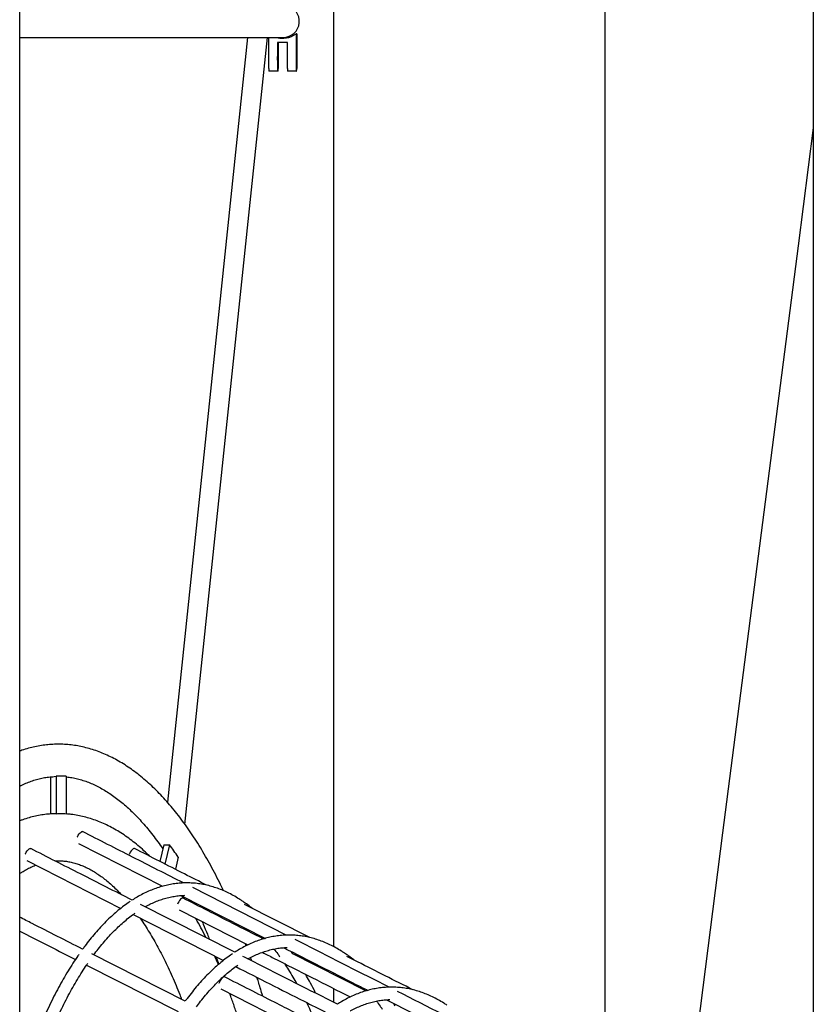
# Model space of a CAD drawing. Units: millimetres. Extents: x 0 to 5115, y 0 to 4200.
# Drawn here: x 1692 to 1756, y 3310 to 3390 of the extents above; entities that cross this region are included whole.
import ezdxf

# ---------------------------------------------------------------- set-up
doc = ezdxf.new("R2010")
doc.units = ezdxf.units.MM
doc.header["$LTSCALE"] = 100

msp = doc.modelspace()

# ---------------------------------------------------------------- linework, layer by layer
at = {"color": 7, "linetype": 'Continuous', "lineweight": 25}
for p, q in [((1691.956, 3381.872), (1691.956, 3431.85)), ((1755.958, 3428.85), (1755.958, 3378.872)), ((1739.173, 3368.872), (1739.173, 3418.872)), ((1717.263, 3394.372), (1717.263, 3368.872)), ((1691.956, 3388.472), (1713.206, 3388.472)), ((1710.327, 3388.472), (1703.864, 3326.775)), ((1705.286, 3324.985), (1711.936, 3388.472)), ((1712.044, 3385.952), (1712.044, 3388.472)), ((1714.243, 3388.752), (1714.243, 3385.952)), ((1714.295, 3388.752), (1714.243, 3388.752)), ((1714.295, 3388.752), (1714.295, 3385.952)), ((1713.543, 3388.052), (1712.744, 3388.052)), ((1712.744, 3388.052), (1712.744, 3385.952)), ((1712.796, 3388.052), (1712.796, 3385.952)), ((1713.543, 3385.952), (1713.543, 3388.052)), ((1712.749, 3385.752), (1712.049, 3385.752)), ((1712.761, 3385.752), (1712.749, 3385.752)), ((1712.761, 3385.752), (1712.779, 3385.752)), ((1712.791, 3385.752), (1712.779, 3385.752)), ((1714.248, 3385.752), (1713.549, 3385.752)), ((1714.26, 3385.752), (1714.248, 3385.752)), ((1714.26, 3385.752), (1714.278, 3385.752)), ((1714.29, 3385.752), (1714.278, 3385.752)), ((1691.956, 3331.872), (1691.956, 3381.872)), ((1755.958, 3381.165), (1754.734, 3371.648)), ((1755.958, 3378.872), (1755.958, 3328.872)), ((1754.734, 3371.648), (1748.647, 3324.315)), ((1717.263, 3368.872), (1717.263, 3318.872)), ((1739.173, 3318.872), (1739.173, 3368.872)), ((1691.956, 3281.872), (1691.956, 3331.872)), ((1694.723, 3328.847), (1694.892, 3328.865)), ((1694.892, 3328.865), (1694.892, 3325.824)), ((1695.702, 3328.865), (1695.702, 3325.824)), ((1755.958, 3328.872), (1755.958, 3278.872)), ((1694.435, 3328.817), (1694.435, 3325.824)), ((1748.647, 3324.315), (1742.56, 3276.982)), ((1696.705, 3323.442), (1703.474, 3319.997)), ((1703.581, 3323.348), (1703.265, 3321.995)), ((1704.038, 3323.348), (1703.673, 3321.787)), ((1692.522, 3322.075), (1700.111, 3318.212)), ((1694.793, 3322.04), (1695.068, 3322.052)), ((1704.739, 3322.348), (1704.509, 3321.361)), ((1704.519, 3321.405), (1704.562, 3321.335)), ((1713.453, 3316.052), (1705.91, 3319.883)), ((1709.3, 3314.669), (1701.71, 3318.524)), ((1704.955, 3319.244), (1711.768, 3315.788)), ((1705.169, 3319.019), (1705.054, 3319.194)), ((1705.934, 3318.747), (1706.01, 3318.59)), ((1715.35, 3315.854), (1710.081, 3318.53)), ((1717.263, 3318.872), (1717.263, 3315.127)), ((1739.173, 3303.813), (1739.173, 3318.872)), ((1704.807, 3318.081), (1710.351, 3315.259)), ((1701.101, 3317.71), (1708.386, 3314.014)), ((1709.646, 3316.739), (1709.585, 3316.895)), ((1710.23, 3315.201), (1710.175, 3315.348)), ((1713.882, 3314.692), (1713.855, 3314.729)), ((1713.988, 3314.534), (1713.882, 3314.692)), ((1719.869, 3311.547), (1713.933, 3314.561)), ((1705.3, 3310.721), (1697.767, 3314.547)), ((1707.783, 3314.32), (1708.003, 3313.701)), ((1697.349, 3313.635), (1704.725, 3309.894)), ((1717.263, 3313.001), (1717.263, 3312.871)), ((1708.393, 3312.668), (1708.381, 3312.699)), ((1708.175, 3311.717), (1714.979, 3308.254)), ((1717.263, 3311.749), (1717.263, 3310.64)), ((1719.994, 3311.617), (1720.02, 3311.588)), ((1721.538, 3310.838), (1728.331, 3307.408)), ((1722.143, 3310.482), (1722.088, 3310.56)), ((1722.236, 3310.345), (1722.143, 3310.482))]:
    msp.add_line(p, q, dxfattribs=at)
at = {"color": 7, "linetype": 'Continuous', "lineweight": 25, "flags": 128}
for points in [[(1712.77, 3387.152), (1712.773, 3387.134), (1712.776, 3387.083), (1712.778, 3387.002), (1712.78, 3386.898), (1712.78, 3386.782), (1712.78, 3386.663), (1712.779, 3386.552), (1712.777, 3386.459), (1712.774, 3386.392), (1712.771, 3386.357), (1712.768, 3386.357), (1712.765, 3386.392), (1712.763, 3386.459), (1712.761, 3386.552), (1712.76, 3386.663), (1712.759, 3386.782), (1712.76, 3386.898), (1712.762, 3387.002), (1712.764, 3387.083), (1712.767, 3387.134), (1712.77, 3387.152)], [(1714.269, 3386.352), (1714.272, 3386.37), (1714.275, 3386.422), (1714.277, 3386.503), (1714.279, 3386.606), (1714.28, 3386.722), (1714.279, 3386.841), (1714.278, 3386.952), (1714.276, 3387.045), (1714.274, 3387.113), (1714.271, 3387.148), (1714.268, 3387.148), (1714.265, 3387.113), (1714.262, 3387.045), (1714.26, 3386.952), (1714.259, 3386.841), (1714.259, 3386.722), (1714.26, 3386.606), (1714.261, 3386.503), (1714.263, 3386.422), (1714.266, 3386.37), (1714.269, 3386.352)], [(1712.761, 3385.752), (1712.762, 3385.835), (1712.765, 3385.899), (1712.767, 3385.939), (1712.77, 3385.952), (1712.772, 3385.939), (1712.775, 3385.899), (1712.777, 3385.835), (1712.779, 3385.752)], [(1714.278, 3385.752), (1714.277, 3385.835), (1714.274, 3385.899), (1714.272, 3385.939), (1714.269, 3385.952), (1714.267, 3385.939), (1714.264, 3385.899), (1714.262, 3385.835), (1714.26, 3385.752)], [(1696.603, 3323.952), (1696.617, 3323.983), (1696.679, 3324.104), (1696.752, 3324.213), (1696.828, 3324.304), (1696.902, 3324.368), (1696.969, 3324.401), (1697.024, 3324.401), (1697.033, 3324.398)], [(1692.408, 3322.58), (1692.425, 3322.62), (1692.488, 3322.741), (1692.56, 3322.85), (1692.636, 3322.941), (1692.71, 3323.005), (1692.778, 3323.038), (1692.833, 3323.038), (1692.841, 3323.035)], [(1701.224, 3323.035), (1701.216, 3323.038), (1701.161, 3323.038), (1701.094, 3323.005), (1701.019, 3322.941), (1700.943, 3322.85), (1700.871, 3322.741), (1700.808, 3322.62), (1700.79, 3322.578)], [(1705.13, 3319.038), (1705.122, 3319.042), (1705.067, 3319.042), (1704.999, 3319.009), (1704.925, 3318.945), (1704.849, 3318.854), (1704.777, 3318.745), (1704.714, 3318.624), (1704.682, 3318.546)], [(1708.484, 3312.682), (1708.476, 3312.685), (1708.421, 3312.685), (1708.353, 3312.652), (1708.279, 3312.588), (1708.203, 3312.498), (1708.131, 3312.388), (1708.068, 3312.267), (1708.02, 3312.144), (1708.018, 3312.139)]]:
    msp.add_lwpolyline(points, dxfattribs=at)
at = {"color": 7, "linetype": 'Continuous', "lineweight": 25}
for centre, radius, start, end in [((1713.206, 3389.772), 1.3, 270, 79.35634), ((1713.143, 3390.3), 1.899, 254.32633, 305.38752), ((1713.196, 3390.3), 1.899, 254.32547, 269.20999), ((1713.958, 3385.902), 1.915, 178.50461, 184.49436), ((1714.658, 3385.902), 1.915, 178.50461, 184.49436), ((1710.882, 3385.902), 1.915, 355.50564, 1.49539), ((1715.457, 3385.902), 1.915, 178.50461, 184.49436), ((1716.157, 3385.902), 1.915, 178.50461, 184.49436), ((1712.381, 3385.902), 1.915, 355.50564, 1.49539), ((1695.297, 3321.504), 7.372, 90.00079, 93.14892), ((1695.297, 3321.504), 7.372, 86.85108, 89.99921), ((1695.297, 3318.961), 6.874, 90.00097, 93.37734), ((1695.297, 3318.961), 6.874, 86.62266, 89.99903), ((1684.362, 3308.816), 24.461, 35.03267, 36.44778), ((1683.02, 3307.875), 26.099, 33.67775, 35.033)]:
    msp.add_arc(centre, radius, start, end, dxfattribs=at)
for points, knots in [([(1695.068, 3331.452), (1694.968, 3331.451), (1694.691, 3331.448), (1694.237, 3331.418), (1693.709, 3331.353), (1693.183, 3331.257), (1692.658, 3331.127), (1692.248, 3331.007), (1692.016, 3330.92), (1691.956, 3330.898)], [0, 0, 0, 0, 0.095911, 0.264276, 0.432728, 0.601505, 0.770832, 0.940909, 1, 1, 1, 1]), ([(1708.394, 3319.63), (1708.284, 3319.86), (1708.046, 3320.359), (1707.667, 3321.099), (1707.261, 3321.856), (1706.845, 3322.588), (1706.42, 3323.295), (1705.986, 3323.976), (1705.544, 3324.631), (1705.094, 3325.259), (1704.635, 3325.859), (1704.169, 3326.432), (1703.694, 3326.976), (1703.213, 3327.492), (1702.724, 3327.977), (1702.229, 3328.433), (1701.728, 3328.858), (1701.221, 3329.251), (1700.708, 3329.613), (1700.191, 3329.943), (1699.671, 3330.241), (1699.147, 3330.506), (1698.62, 3330.739), (1698.092, 3330.938), (1697.562, 3331.105), (1697.031, 3331.24), (1696.5, 3331.342), (1695.969, 3331.411), (1695.492, 3331.447), (1695.191, 3331.451), (1695.068, 3331.452)], [0, 0, 0, 0, 0.031394, 0.068315, 0.105262, 0.142234, 0.179229, 0.216246, 0.253281, 0.290329, 0.327384, 0.364433, 0.401466, 0.438467, 0.475418, 0.512299, 0.549085, 0.585752, 0.622272, 0.658618, 0.694766, 0.730695, 0.76639, 0.801846, 0.837066, 0.872064, 0.906863, 0.941496, 0.976003, 1, 1, 1, 1]), ([(1691.956, 3328.076), (1692.013, 3328.105), (1692.214, 3328.208), (1692.558, 3328.353), (1692.988, 3328.512), (1693.42, 3328.641), (1693.855, 3328.739), (1694.291, 3328.81), (1694.582, 3328.832), (1694.727, 3328.843)], [0, 0, 0, 0, 0.0613071, 0.2141445, 0.3683803, 0.5241872, 0.6816739, 0.8408386, 1, 1, 1, 1]), ([(1695.702, 3328.819), (1695.71, 3328.819), (1695.867, 3328.808), (1696.171, 3328.758), (1696.615, 3328.667), (1697.057, 3328.542), (1697.497, 3328.387), (1697.934, 3328.202), (1698.369, 3327.988), (1698.802, 3327.745), (1699.232, 3327.472), (1699.66, 3327.171), (1700.086, 3326.841), (1700.51, 3326.482), (1700.931, 3326.094), (1701.349, 3325.678), (1701.765, 3325.232), (1702.178, 3324.759), (1702.587, 3324.257), (1702.993, 3323.725), (1703.297, 3323.307), (1703.465, 3323.058), (1703.501, 3323.005)], [0, 0, 0, 0, 0.003291, 0.061299, 0.118941, 0.176065, 0.232591, 0.288505, 0.343839, 0.398656, 0.453029, 0.507033, 0.56074, 0.614213, 0.667508, 0.720672, 0.773744, 0.826755, 0.87973, 0.932691, 0.98565, 1, 1, 1, 1]), ([(1694.57, 3325.834), (1694.461, 3325.827), (1694.18, 3325.811), (1693.728, 3325.75), (1693.215, 3325.654), (1692.704, 3325.524), (1692.284, 3325.395), (1692.036, 3325.299), (1691.956, 3325.268)], [0, 0, 0, 0, 0.122943, 0.317313, 0.512227, 0.708071, 0.905195, 1, 1, 1, 1]), ([(1694.892, 3325.824), (1694.877, 3325.826), (1694.77, 3325.841), (1694.662, 3325.833), (1694.57, 3325.826)], [0, 0, 0, 0, 0.144035, 1, 1, 1, 1]), ([(1702.442, 3322.414), (1702.367, 3322.489), (1702.135, 3322.723), (1701.735, 3323.084), (1701.245, 3323.496), (1700.748, 3323.875), (1700.245, 3324.221), (1699.738, 3324.534), (1699.226, 3324.814), (1698.712, 3325.06), (1698.195, 3325.273), (1697.676, 3325.452), (1697.157, 3325.598), (1696.637, 3325.711), (1696.152, 3325.789), (1695.84, 3325.814), (1695.702, 3325.826)], [0, 0, 0, 0, 0.037459, 0.116307, 0.19477, 0.272748, 0.350148, 0.426881, 0.502878, 0.578094, 0.652514, 0.726152, 0.799058, 0.871309, 0.943008, 1, 1, 1, 1]), ([(1705.162, 3320.263), (1703.793, 3320.957), (1701.083, 3322.333), (1698.374, 3323.714), (1697.033, 3324.398)], [0, 0, 0, 0, 0.504811, 1, 1, 1, 1]), ([(1701.027, 3318.871), (1699.64, 3319.575), (1696.91, 3320.961), (1694.182, 3322.351), (1692.841, 3323.035)], [0, 0, 0, 0, 0.508257, 1, 1, 1, 1]), ([(1707.032, 3320.079), (1706.438, 3320.381), (1704.501, 3321.364), (1702.565, 3322.351), (1701.224, 3323.035)], [0, 0, 0, 0, 0.307004, 1, 1, 1, 1]), ([(1691.956, 3321.021), (1692.016, 3321.062), (1692.198, 3321.183), (1692.499, 3321.354), (1692.859, 3321.535), (1693.112, 3321.649), (1693.243, 3321.696), (1693.257, 3321.701)], [0, 0, 0, 0, 0.136417, 0.409859, 0.686442, 0.967036, 1, 1, 1, 1]), ([(1695.068, 3322.052), (1695.125, 3322.051), (1695.309, 3322.049), (1695.621, 3322.024), (1696.004, 3321.963), (1696.386, 3321.871), (1696.764, 3321.75), (1697.14, 3321.599), (1697.513, 3321.421), (1697.884, 3321.215), (1698.253, 3320.981), (1698.622, 3320.72), (1698.99, 3320.431), (1699.357, 3320.114), (1699.724, 3319.766), (1699.991, 3319.498), (1700.136, 3319.338), (1700.159, 3319.312)], [0, 0, 0, 0, 0.0357939, 0.1164534, 0.1965259, 0.2751738, 0.3519929, 0.4269516, 0.5002356, 0.5721143, 0.6428635, 0.7127319, 0.7819309, 0.8506342, 0.9189818, 0.9870852, 1, 1, 1, 1]), ([(1705.427, 3320.266), (1705.341, 3320.265), (1705.098, 3320.262), (1704.697, 3320.233), (1704.225, 3320.169), (1703.754, 3320.073), (1703.284, 3319.946), (1702.816, 3319.786), (1702.349, 3319.596), (1701.884, 3319.374), (1701.443, 3319.135), (1701.159, 3318.954), (1701.027, 3318.871)], [0, 0, 0, 0, 0.057596, 0.163093, 0.268641, 0.374339, 0.480274, 0.586514, 0.693107, 0.800076, 0.907423, 1, 1, 1, 1]), ([(1709.882, 3318.819), (1709.801, 3318.872), (1709.569, 3319.024), (1709.182, 3319.251), (1708.72, 3319.491), (1708.254, 3319.698), (1707.787, 3319.873), (1707.317, 3320.017), (1706.846, 3320.128), (1706.375, 3320.207), (1705.901, 3320.257), (1705.585, 3320.263), (1705.427, 3320.266)], [0, 0, 0, 0, 0.056428, 0.162517, 0.268338, 0.373802, 0.478889, 0.583597, 0.687945, 0.791977, 0.895758, 1, 1, 1, 1]), ([(1700.867, 3318.767), (1700.813, 3318.73), (1700.605, 3318.591), (1700.247, 3318.327), (1699.796, 3317.964), (1699.35, 3317.569), (1698.909, 3317.145), (1698.472, 3316.691), (1698.042, 3316.208), (1697.617, 3315.695), (1697.281, 3315.265), (1697.087, 3314.998), (1697.031, 3314.921)], [0, 0, 0, 0, 0.040528, 0.154031, 0.267714, 0.381628, 0.495726, 0.609964, 0.724303, 0.838711, 0.95316, 1, 1, 1, 1]), ([(1702.079, 3318.337), (1702.1, 3318.35), (1702.264, 3318.446), (1702.571, 3318.596), (1702.999, 3318.785), (1703.43, 3318.942), (1703.862, 3319.069), (1704.295, 3319.166), (1704.73, 3319.23), (1705.054, 3319.259), (1705.233, 3319.262), (1705.267, 3319.263)], [0, 0, 0, 0, 0.020297, 0.154084, 0.288331, 0.423109, 0.558469, 0.694433, 0.830984, 0.968045, 1, 1, 1, 1]), ([(1711.601, 3315.746), (1710.785, 3316.16), (1708.628, 3317.256), (1706.471, 3318.355), (1705.13, 3319.039)], [0, 0, 0, 0, 0.3779434, 1, 1, 1, 1]), ([(1710.706, 3318.213), (1710.701, 3318.217), (1710.548, 3318.346), (1710.273, 3318.55), (1710.002, 3318.737), (1709.882, 3318.819)], [0, 0, 0, 0, 0.019031, 0.566662, 1, 1, 1, 1]), ([(1697.934, 3314.462), (1698.051, 3314.617), (1698.298, 3314.947), (1698.683, 3315.418), (1699.087, 3315.881), (1699.495, 3316.315), (1699.907, 3316.72), (1700.321, 3317.096), (1700.739, 3317.441), (1701.058, 3317.686), (1701.238, 3317.809), (1701.278, 3317.836)], [0, 0, 0, 0, 0.108405, 0.230693, 0.352981, 0.475283, 0.597624, 0.720034, 0.842549, 0.965215, 1, 1, 1, 1]), ([(1697.031, 3314.921), (1695.674, 3315.609), (1693.981, 3316.468), (1692.29, 3317.33), (1691.956, 3317.5)], [0, 0, 0, 0, 0.8020879, 1, 1, 1, 1]), ([(1701.661, 3317.425), (1701.737, 3317.316), (1701.932, 3317.035), (1702.242, 3316.553), (1702.59, 3315.983), (1702.933, 3315.385), (1703.271, 3314.76), (1703.603, 3314.109), (1703.93, 3313.432), (1704.25, 3312.73), (1704.563, 3312.002), (1704.819, 3311.381), (1704.968, 3310.993), (1705.017, 3310.865)], [0, 0, 0, 0, 0.0632469, 0.1613768, 0.2596041, 0.3579461, 0.4564141, 0.555015, 0.6537515, 0.7526239, 0.8516305, 0.9507678, 1, 1, 1, 1]), ([(1706.978, 3315.849), (1706.968, 3315.868), (1706.835, 3316.143), (1706.568, 3316.649), (1706.304, 3317.143), (1706.165, 3317.383), (1706.16, 3317.392)], [0, 0, 0, 0, 0.036634, 0.508453, 0.98084, 1, 1, 1, 1]), ([(1706.67, 3317.132), (1706.698, 3317.068), (1706.843, 3316.739), (1707.039, 3316.264), (1707.203, 3315.845), (1707.258, 3315.706)], [0, 0, 0, 0, 0.140814, 0.715942, 1, 1, 1, 1]), ([(1691.956, 3316.379), (1693.382, 3315.652), (1694.881, 3314.887), (1696.381, 3314.127), (1696.453, 3314.09)], [0, 0, 0, 0, 0.951745, 1, 1, 1, 1]), ([(1713.684, 3316.056), (1713.598, 3316.055), (1713.355, 3316.052), (1712.954, 3316.023), (1712.482, 3315.959), (1712.012, 3315.863), (1711.542, 3315.735), (1711.073, 3315.576), (1710.607, 3315.386), (1710.142, 3315.163), (1709.706, 3314.927), (1709.426, 3314.75), (1709.3, 3314.669)], [0, 0, 0, 0, 0.057786, 0.163632, 0.269527, 0.375572, 0.481853, 0.588439, 0.695378, 0.802694, 0.91039, 1, 1, 1, 1]), ([(1718.14, 3314.609), (1718.059, 3314.662), (1717.827, 3314.814), (1717.44, 3315.041), (1716.977, 3315.28), (1716.512, 3315.488), (1716.044, 3315.663), (1715.574, 3315.807), (1715.103, 3315.918), (1714.632, 3315.997), (1714.158, 3316.047), (1713.842, 3316.053), (1713.684, 3316.056)], [0, 0, 0, 0, 0.0564283, 0.1625217, 0.2683491, 0.3738195, 0.4789126, 0.5836264, 0.6879805, 0.7920175, 0.8958023, 1, 1, 1, 1]), ([(1721.754, 3311.851), (1719.508, 3312.984), (1716.976, 3314.262), (1714.448, 3315.547), (1714.161, 3315.692)], [0, 0, 0, 0, 0.886817, 1, 1, 1, 1]), ([(1710.351, 3314.135), (1710.368, 3314.145), (1710.527, 3314.238), (1710.829, 3314.385), (1711.257, 3314.575), (1711.687, 3314.732), (1712.119, 3314.859), (1712.552, 3314.956), (1712.987, 3315.02), (1713.312, 3315.049), (1713.493, 3315.052), (1713.528, 3315.053)], [0, 0, 0, 0, 0.015805, 0.150028, 0.284716, 0.419935, 0.55574, 0.692151, 0.829149, 0.966659, 1, 1, 1, 1]), ([(1711.517, 3314.665), (1711.822, 3314.51), (1714.188, 3313.305), (1716.556, 3312.106), (1718.62, 3311.061)], [0, 0, 0, 0, 0.128665, 1, 1, 1, 1]), ([(1712.468, 3314.932), (1712.566, 3314.804), (1712.722, 3314.602), (1712.875, 3314.384), (1712.931, 3314.303)], [0, 0, 0, 0, 0.629237, 1, 1, 1, 1]), ([(1713.249, 3315.037), (1715.191, 3314.05), (1717.454, 3312.9), (1719.72, 3311.756), (1720.041, 3311.594)], [0, 0, 0, 0, 0.858037, 1, 1, 1, 1]), ([(1718.909, 3314.047), (1718.773, 3314.153), (1718.519, 3314.352), (1718.26, 3314.528), (1718.14, 3314.609)], [0, 0, 0, 0, 0.53511, 1, 1, 1, 1]), ([(1696.731, 3314.502), (1696.706, 3314.465), (1696.544, 3314.234), (1696.251, 3313.792), (1695.855, 3313.163), (1695.468, 3312.507), (1695.088, 3311.825), (1694.717, 3311.119), (1694.354, 3310.389), (1693.999, 3309.635), (1693.735, 3309.045), (1693.59, 3308.701), (1693.558, 3308.625)], [0, 0, 0, 0, 0.0223757, 0.1404347, 0.2584743, 0.3764881, 0.4944704, 0.6124178, 0.7303281, 0.8482004, 0.9660346, 1, 1, 1, 1]), ([(1694.451, 3308.171), (1694.464, 3308.204), (1694.587, 3308.497), (1694.825, 3309.034), (1695.167, 3309.772), (1695.516, 3310.485), (1695.873, 3311.173), (1696.237, 3311.836), (1696.607, 3312.474), (1696.985, 3313.083), (1697.264, 3313.514), (1697.419, 3313.736), (1697.444, 3313.773)], [0, 0, 0, 0, 0.0152513, 0.135549, 0.2558116, 0.3760325, 0.4962108, 0.6163461, 0.7364389, 0.8564906, 0.9765041, 1, 1, 1, 1]), ([(1709.113, 3314.548), (1709.063, 3314.515), (1708.859, 3314.378), (1708.506, 3314.117), (1708.055, 3313.753), (1707.609, 3313.359), (1707.168, 3312.935), (1706.733, 3312.481), (1706.302, 3311.998), (1705.878, 3311.485), (1705.545, 3311.058), (1705.354, 3310.795), (1705.3, 3310.721)], [0, 0, 0, 0, 0.037645, 0.151736, 0.266009, 0.380515, 0.495206, 0.610039, 0.724974, 0.839979, 0.955025, 1, 1, 1, 1]), ([(1707.977, 3313.678), (1707.88, 3313.908), (1707.78, 3314.144), (1707.676, 3314.37), (1707.674, 3314.375)], [0, 0, 0, 0, 0.9756952, 1, 1, 1, 1]), ([(1717.58, 3310.479), (1715.329, 3311.615), (1712.789, 3312.897), (1710.252, 3314.186), (1709.964, 3314.332)], [0, 0, 0, 0, 0.8863419, 1, 1, 1, 1]), ([(1710.656, 3313.981), (1710.63, 3314.061), (1710.6, 3314.151), (1710.569, 3314.238), (1710.566, 3314.248)], [0, 0, 0, 0, 0.8868, 1, 1, 1, 1]), ([(1723.668, 3311.64), (1722.182, 3312.39), (1720.403, 3313.288), (1718.625, 3314.191), (1718.332, 3314.34)], [0, 0, 0, 0, 0.835035, 1, 1, 1, 1]), ([(1706.204, 3310.262), (1706.317, 3310.414), (1706.562, 3310.74), (1706.944, 3311.208), (1707.348, 3311.671), (1707.755, 3312.105), (1708.166, 3312.51), (1708.581, 3312.886), (1708.998, 3313.231), (1709.318, 3313.477), (1709.499, 3313.6), (1709.54, 3313.628)], [0, 0, 0, 0, 0.106224, 0.228691, 0.351158, 0.473639, 0.59616, 0.71875, 0.841446, 0.964294, 1, 1, 1, 1]), ([(1709.376, 3313.512), (1711.212, 3312.579), (1713.638, 3311.346), (1716.068, 3310.12), (1716.659, 3309.822)], [0, 0, 0, 0, 0.756524, 1, 1, 1, 1]), ([(1713.306, 3313.756), (1713.414, 3313.59), (1713.647, 3313.234), (1713.974, 3312.696), (1714.19, 3312.315), (1714.286, 3312.145)], [0, 0, 0, 0, 0.325317, 0.698814, 1, 1, 1, 1]), ([(1715.717, 3309.002), (1714.648, 3309.545), (1712.236, 3310.769), (1709.825, 3311.998), (1708.484, 3312.682)], [0, 0, 0, 0, 0.443483, 1, 1, 1, 1]), ([(1711.55, 3311.12), (1711.533, 3311.18), (1711.421, 3311.577), (1711.268, 3312.085), (1711.129, 3312.525), (1711.091, 3312.642)], [0, 0, 0, 0, 0.115575, 0.765656, 1, 1, 1, 1]), ([(1715.831, 3311.364), (1715.784, 3311.458), (1715.62, 3311.79), (1715.348, 3312.301), (1715.118, 3312.705), (1715.013, 3312.89)], [0, 0, 0, 0, 0.176254, 0.623114, 1, 1, 1, 1]), ([(1721.945, 3311.855), (1721.859, 3311.854), (1721.616, 3311.851), (1721.215, 3311.822), (1720.743, 3311.758), (1720.273, 3311.662), (1719.803, 3311.534), (1719.335, 3311.375), (1718.868, 3311.185), (1718.404, 3310.962), (1717.971, 3310.728), (1717.695, 3310.553), (1717.572, 3310.474)], [0, 0, 0, 0, 0.057923, 0.164019, 0.270163, 0.376456, 0.482984, 0.589817, 0.697003, 0.804567, 0.912512, 1, 1, 1, 1]), ([(1726.402, 3310.408), (1726.322, 3310.461), (1726.089, 3310.613), (1725.702, 3310.84), (1725.239, 3311.079), (1724.773, 3311.287), (1724.305, 3311.462), (1723.835, 3311.605), (1723.364, 3311.717), (1722.892, 3311.796), (1722.419, 3311.846), (1722.103, 3311.852), (1721.945, 3311.855)], [0, 0, 0, 0, 0.056428, 0.162527, 0.26836, 0.373837, 0.478936, 0.583656, 0.688016, 0.792058, 0.895847, 1, 1, 1, 1]), ([(1730.045, 3307.66), (1729.954, 3307.706), (1727.409, 3308.986), (1724.867, 3310.274), (1722.417, 3311.516)], [0, 0, 0, 0, 0.035961, 1, 1, 1, 1]), ([(1709.871, 3308.406), (1709.789, 3308.673), (1709.614, 3309.251), (1709.329, 3310.115), (1709.084, 3310.831), (1708.935, 3311.236), (1708.892, 3311.352)], [0, 0, 0, 0, 0.263444, 0.56986, 0.876568, 1, 1, 1, 1]), ([(1715.087, 3310.616), (1715.189, 3310.406), (1715.403, 3309.962), (1715.638, 3309.446), (1715.769, 3309.135), (1715.794, 3309.076)], [0, 0, 0, 0, 0.421309, 0.890489, 1, 1, 1, 1]), ([(1718.634, 3309.946), (1718.644, 3309.952), (1718.795, 3310.041), (1719.09, 3310.184), (1719.519, 3310.374), (1719.949, 3310.531), (1720.38, 3310.658), (1720.814, 3310.755), (1721.248, 3310.819), (1721.575, 3310.848), (1721.757, 3310.851), (1721.794, 3310.852)], [0, 0, 0, 0, 0.0092805, 0.1441998, 0.2795864, 0.4155091, 0.5520201, 0.6891414, 0.8268514, 0.965074, 1, 1, 1, 1]), ([(1720.724, 3310.729), (1720.824, 3310.599), (1720.982, 3310.393), (1721.137, 3310.172), (1721.195, 3310.091)], [0, 0, 0, 0, 0.6321563, 1, 1, 1, 1])]:
    msp.add_open_spline(points, degree=3, knots=knots, dxfattribs=at)
msp.add_open_spline([(1703.581, 3323.348), (1703.655, 3323.337), (1703.802, 3323.316), (1703.96, 3323.337), (1704.038, 3323.348)], degree=3, dxfattribs=at)

doc.saveas('drawing.dxf')
